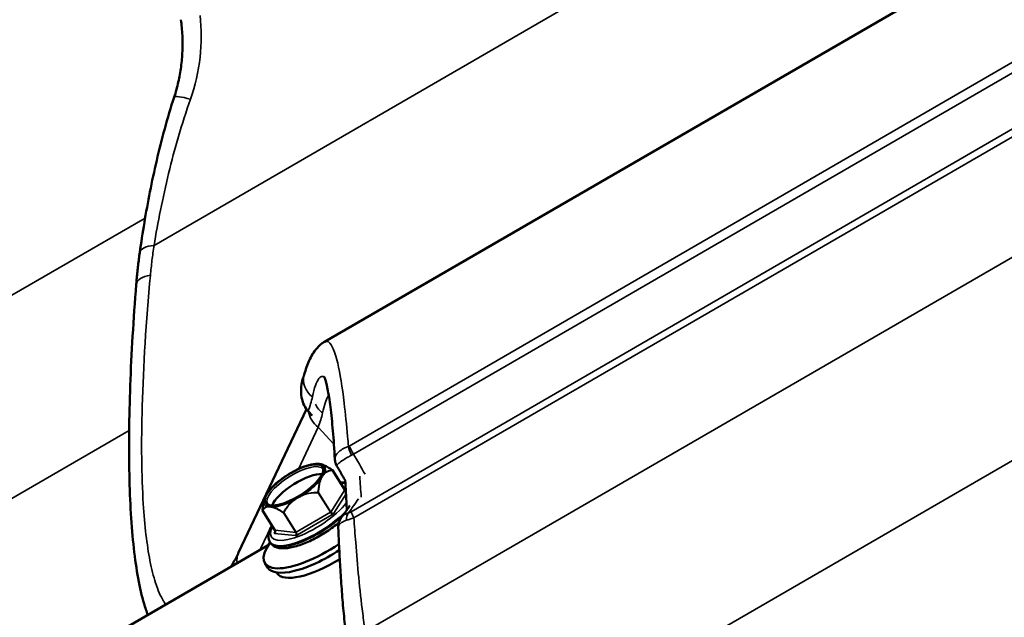
# Model space of a CAD drawing. Units: inches. Extents: x 0.9 to 50.1, y 0.6 to 32.1.
# Drawn here: x 41.4 to 42.1, y 24.5 to 24.9 of the extents above; entities that cross this region are included whole.
import ezdxf

# ---------------------------------------------------------------- set-up
doc = ezdxf.new("R2010")
doc.units = ezdxf.units.IN
doc.header["$LTSCALE"] = 3
doc.header["$MEASUREMENT"] = 0
doc.layers.add('Visible (ANSI)', color=7, linetype='Continuous', lineweight=50)
doc.layers.add('Visible Narrow (ANSI)', color=7, linetype='Continuous', lineweight=35)

msp = doc.modelspace()

# ---------------------------------------------------------------- linework, layer by layer
at = {"layer": 'Visible (ANSI)'}
for p, q in [((41.65232, 24.67376), (43.42335, 25.69857)), ((41.64025, 24.62896), (41.59512, 24.53367)), ((41.64127, 24.62772), (41.64404, 24.62471)), ((41.65752, 24.58846), (41.66574, 24.57539)), ((41.61188, 24.5684), (41.61168, 24.56737)), ((41.6111, 24.56157), (41.61931, 24.5485)), ((41.61597, 24.54077), (41.61642, 24.54006)), ((40.13383, 23.68153), (41.61474, 24.53846)), ((41.6126, 24.52654), (41.61447, 24.52356)), ((41.62039, 24.52035), (41.62063, 24.51997))]:
    msp.add_line(p, q, dxfattribs=at)
for centre, start, end in [((41.65727, 24.5883), 32.15584, 57.031), ((41.61135, 24.56173), 177.23656, 212.15584)]:
    msp.add_arc(centre, 0.0003, start, end, dxfattribs=at)
for centre, major_axis, ratio, start_param, end_param in [((41.65192, 24.64348), (0.00491, 0.01927), 0.743431, 2.664428, 2.691595), ((41.63579, 24.57265), (-0.01841, -0.01158), 0.35017, 3.577907, 5.846871), ((41.65, 24.55005), (-0.0374, -0.02351), 0.35017, 5.58189, 7.952402), ((41.65187, 24.54708), (-0.0374, -0.02351), 0.35017, 0, 1.623895), ((41.65524, 24.54172), (-0.0346, -0.02175), 0.35017, 0, 1.557551)]:
    msp.add_ellipse(centre, major_axis=major_axis, ratio=ratio, start_param=start_param, end_param=end_param, dxfattribs=at)
msp.add_ellipse((41.63205, 24.5786), major_axis=(-0.01909, -0.012), ratio=0.35017, dxfattribs=at)
for points, knots in [([(41.55227, 24.83649), (41.55334, 24.83976), (41.55425, 24.84308), (41.55578, 24.8498), (41.55638, 24.8532), (41.55728, 24.86005), (41.55758, 24.86349), (41.55786, 24.87043), (41.55785, 24.87392), (41.55754, 24.88092), (41.55723, 24.88443), (41.55679, 24.88794)], [0, 0, 0, 0, 0.1998854, 0.1998854, 0.3997709, 0.3997709, 0.5996563, 0.5996563, 0.7995417, 0.7995417, 0.9994271, 0.9994271, 0.9994271, 0.9994271]), ([(41.52937, 24.7331), (41.53028, 24.73961), (41.53129, 24.74625), (41.53355, 24.75972), (41.53479, 24.76655), (41.53751, 24.78034), (41.539, 24.78731), (41.54226, 24.80131), (41.54402, 24.80834), (41.54788, 24.82243), (41.54998, 24.82947), (41.55227, 24.83649)], [0, 0, 0, 0, 0.364817, 0.364817, 0.729633, 0.729633, 1.09445, 1.09445, 1.459266, 1.459266, 1.824083, 1.824083, 1.824083, 1.824083]), ([(41.52705, 24.71196), (41.52716, 24.71336), (41.52728, 24.71475), (41.52754, 24.71755), (41.52768, 24.71895), (41.52797, 24.72176), (41.52813, 24.72317), (41.52845, 24.726), (41.52862, 24.72742), (41.52899, 24.73025), (41.52918, 24.73168), (41.52937, 24.7331)], [0, 0, 0, 0, 0.0781744, 0.0781744, 0.1563488, 0.1563488, 0.2345232, 0.2345232, 0.3126976, 0.3126976, 0.3908721, 0.3908721, 0.3908721, 0.3908721]), ([(41.53474, 24.49217), (41.53385, 24.49453), (41.53303, 24.49701), (41.53074, 24.50477), (41.52944, 24.51039), (41.52718, 24.52267), (41.52622, 24.52934), (41.52461, 24.54371), (41.52397, 24.5514), (41.52298, 24.5677), (41.52264, 24.57629), (41.52226, 24.59442), (41.52221, 24.60394), (41.52242, 24.62378), (41.52266, 24.6341), (41.52344, 24.6554), (41.52398, 24.66638), (41.52531, 24.68884), (41.52612, 24.70032), (41.52705, 24.71196)], [5.326059, 5.326059, 5.326059, 5.326059, 5.668819, 5.668819, 6.346307, 6.346307, 7.023794, 7.023794, 7.701281, 7.701281, 8.378768, 8.378768, 9.056256, 9.056256, 9.733743, 9.733743, 10.41123, 10.41123, 11.088717, 11.088717, 11.088717, 11.088717]), ([(41.65232, 24.67376), (41.65009, 24.67247), (41.64852, 24.67101), (41.64601, 24.6682), (41.64506, 24.66682), (41.6434, 24.66407), (41.6427, 24.66269), (41.64141, 24.65984), (41.64083, 24.65837), (41.63975, 24.65532), (41.63924, 24.65374), (41.63877, 24.65208)], [7.1690348, 7.1690348, 7.1690348, 7.1690348, 7.3624915, 7.3624915, 7.5559482, 7.5559482, 7.7494049, 7.7494049, 7.9428616, 7.9428616, 8.1363183, 8.1363183, 8.1363183, 8.1363183]), ([(41.63877, 24.65208), (41.63873, 24.65194), (41.63869, 24.6518), (41.6386, 24.65152), (41.63856, 24.65137), (41.63847, 24.65108), (41.63842, 24.65093), (41.63832, 24.65064), (41.63828, 24.65049), (41.63817, 24.65019), (41.63812, 24.65004), (41.63807, 24.64989)], [-0.79720468, -0.79720468, -0.79720468, -0.79720468, -0.79073735, -0.79073735, -0.78427003, -0.78427003, -0.77780271, -0.77780271, -0.77133538, -0.77133538, -0.76486806, -0.76486806, -0.76486806, -0.76486806]), ([(41.63807, 24.64989), (41.63702, 24.64691), (41.63654, 24.64372), (41.63669, 24.63796), (41.63717, 24.63527), (41.63883, 24.6311), (41.63976, 24.62945), (41.64098, 24.62804)], [-0.4116469, -0.4116469, -0.4116469, -0.4116469, -0.2442489, -0.2442489, -0.1006217, -0.1006217, 0, 0, 0, 0]), ([(41.65912, 24.59566), (41.65873, 24.60239), (41.65829, 24.60869), (41.65732, 24.62029), (41.65677, 24.62563), (41.65558, 24.63504), (41.65492, 24.6391), (41.6536, 24.64562), (41.6529, 24.64811), (41.6521, 24.65029), (41.65181, 24.65072), (41.65182, 24.65071)], [4.444209, 4.444209, 4.444209, 4.444209, 4.87977, 4.87977, 5.315332, 5.315332, 5.750893, 5.750893, 6.186455, 6.186455, 6.424006, 6.424006, 6.424006, 6.424006]), ([(41.65912, 24.59566), (41.65914, 24.59535), (41.65918, 24.59504), (41.65927, 24.59441), (41.65933, 24.5941), (41.65949, 24.59348), (41.65958, 24.59318), (41.6598, 24.59258), (41.65992, 24.59228), (41.66018, 24.59171), (41.66032, 24.59144), (41.66048, 24.59118)], [-0.0702135, -0.0702135, -0.0702135, -0.0702135, -0.06687375, -0.06687375, -0.063534, -0.063534, -0.06019424, -0.06019424, -0.05685449, -0.05685449, -0.05351474, -0.05351474, -0.05351474, -0.05351474]), ([(41.64745, 24.59265), (41.64576, 24.59265), (41.64384, 24.59234), (41.63973, 24.59122), (41.63757, 24.59043), (41.63318, 24.58845), (41.63096, 24.58728), (41.62665, 24.58468), (41.62456, 24.58325), (41.62071, 24.58026), (41.61895, 24.5787), (41.6159, 24.57558), (41.61462, 24.57401), (41.61277, 24.57109), (41.61215, 24.56972), (41.61188, 24.5684)], [2.705593, 2.705593, 2.705593, 2.705593, 3.054726, 3.054726, 3.390354, 3.390354, 3.718881, 3.718881, 4.045425, 4.045425, 4.372955, 4.372955, 4.705386, 4.705386, 5.021249, 5.021249, 5.021249, 5.021249]), ([(41.65078, 24.59208), (41.65078, 24.59209), (41.65078, 24.59209), (41.65031, 24.59226), (41.64983, 24.59238), (41.64923, 24.59249), (41.64909, 24.59251), (41.64886, 24.59254), (41.64878, 24.59255), (41.64866, 24.59257), (41.64862, 24.59257), (41.64855, 24.59258), (41.64853, 24.59258), (41.64848, 24.59259), (41.64846, 24.59259), (41.64841, 24.59259), (41.64839, 24.5926), (41.6483, 24.5926), (41.64825, 24.59261), (41.64794, 24.59263), (41.6477, 24.59265), (41.64745, 24.59265)], [-0.1444687, -0.1444687, -0.1444687, -0.1444687, -0.144271, -0.144271, -0.1007576, -0.1007576, -0.0871492, -0.0871492, -0.0791952, -0.0791952, -0.0752687, -0.0752687, -0.0728944, -0.0728944, -0.0707592, -0.0707592, -0.0680404, -0.0680404, -0.0624892, -0.0624892, -0.0376937, -0.0376937, -0.0376937, -0.0376937]), ([(41.64849, 24.58232), (41.64904, 24.583), (41.64951, 24.58365), (41.65029, 24.5849), (41.6506, 24.58548), (41.65107, 24.58655), (41.65122, 24.58704), (41.65138, 24.58787), (41.65139, 24.58821), (41.65131, 24.58875), (41.65124, 24.58895), (41.65113, 24.58912)], [1.4103663, 1.4103663, 1.4103663, 1.4103663, 1.5680393, 1.5680393, 1.7257122, 1.7257122, 1.8833852, 1.8833852, 2.0410582, 2.0410582, 2.1987312, 2.1987312, 2.1987312, 2.1987312]), ([(41.64936, 24.58178), (41.64936, 24.58179), (41.64936, 24.58179), (41.64963, 24.58237), (41.64991, 24.58293), (41.65028, 24.58359), (41.65037, 24.58375), (41.65051, 24.58399), (41.65056, 24.58408), (41.65064, 24.58421), (41.65067, 24.58425), (41.65071, 24.58432), (41.65073, 24.58435), (41.65076, 24.5844), (41.65077, 24.58442), (41.65081, 24.58447), (41.65083, 24.5845), (41.65088, 24.58459), (41.65092, 24.58465), (41.65122, 24.58511), (41.6515, 24.58551), (41.65196, 24.58609), (41.65214, 24.58631), (41.65232, 24.58652), (41.65233, 24.58652), (41.65233, 24.58652)], [-0.1444689, -0.1444689, -0.1444689, -0.1444689, -0.1442712, -0.1442712, -0.1007517, -0.1007517, -0.0871495, -0.0871495, -0.0791964, -0.0791964, -0.0752695, -0.0752695, -0.0728942, -0.0728942, -0.0707578, -0.0707578, -0.0680372, -0.0680372, -0.0624823, -0.0624823, -0.0246653, -0.0246653, 0, 0, 0.0001986, 0.0001986, 0.0001986, 0.0001986]), ([(41.65063, 24.59214), (41.65105, 24.59199), (41.65148, 24.59182), (41.65235, 24.59144), (41.6528, 24.59123), (41.6537, 24.59077), (41.65416, 24.59052), (41.65508, 24.59), (41.65555, 24.58973), (41.65648, 24.58915), (41.65696, 24.58886), (41.65743, 24.58855)], [0.452074, 0.452074, 0.452074, 0.452074, 0.4864239, 0.4864239, 0.5207738, 0.5207738, 0.5551237, 0.5551237, 0.5894736, 0.5894736, 0.6238236, 0.6238236, 0.6238236, 0.6238236]), ([(41.6661, 24.58138), (41.66589, 24.58175), (41.66569, 24.58211), (41.66493, 24.58344), (41.66438, 24.58441), (41.66327, 24.58634), (41.66271, 24.58731), (41.6616, 24.58924), (41.66104, 24.59021), (41.66048, 24.59118)], [1.08252256, 1.08252256, 1.08252256, 1.08252256, 1.08488464, 1.08488464, 1.09112088, 1.09112088, 1.09735713, 1.09735713, 1.10359337, 1.10359337, 1.10359337, 1.10359337]), ([(41.66705, 24.56188), (41.667, 24.56306), (41.66694, 24.56423), (41.66662, 24.57095), (41.66635, 24.57632), (41.66606, 24.58146)], [1.6548131, 1.6548131, 1.6548131, 1.6548131, 1.723305, 1.723305, 2.0500831, 2.0500831, 2.0500831, 2.0500831]), ([(41.66641, 24.57486), (41.66639, 24.57487), (41.66636, 24.57488), (41.66627, 24.57492), (41.6662, 24.57495), (41.66607, 24.57503), (41.66599, 24.57509), (41.66586, 24.57522), (41.66579, 24.5753), (41.66574, 24.57539)], [3.7852824, 3.7852824, 3.7852824, 3.7852824, 3.8328965, 3.8328965, 3.916749, 3.916749, 4.0006016, 4.0006016, 4.0844541, 4.0844541, 4.0844541, 4.0844541]), ([(41.61105, 24.56174), (41.61107, 24.56213), (41.61109, 24.56252), (41.61114, 24.56329), (41.61118, 24.56367), (41.61125, 24.56443), (41.61129, 24.56481), (41.61138, 24.56556), (41.61143, 24.56592), (41.61155, 24.56665), (41.61161, 24.56701), (41.61168, 24.56737)], [0.2996694, 0.2996694, 0.2996694, 0.2996694, 0.3220922, 0.3220922, 0.3445151, 0.3445151, 0.3669379, 0.3669379, 0.3893607, 0.3893607, 0.4117836, 0.4117836, 0.4117836, 0.4117836]), ([(41.63089, 24.56787), (41.6309, 24.56787), (41.6309, 24.56788), (41.63158, 24.56838), (41.6323, 24.56888), (41.63324, 24.56948), (41.63347, 24.56962), (41.63383, 24.56984), (41.63396, 24.56992), (41.63416, 24.57004), (41.63423, 24.57008), (41.63434, 24.57014), (41.63438, 24.57017), (41.63445, 24.57021), (41.63449, 24.57023), (41.63457, 24.57028), (41.63462, 24.5703), (41.63476, 24.57038), (41.63486, 24.57044), (41.6356, 24.57085), (41.63627, 24.57121), (41.63738, 24.57174), (41.63782, 24.57195), (41.63827, 24.57214), (41.63828, 24.57214), (41.63828, 24.57214)], [-0.1444688, -0.1444688, -0.1444688, -0.1444688, -0.1442711, -0.1442711, -0.1007593, -0.1007593, -0.08715, -0.08715, -0.0791956, -0.0791956, -0.0752689, -0.0752689, -0.0728945, -0.0728945, -0.0707592, -0.0707592, -0.0680403, -0.0680403, -0.0624889, -0.0624889, -0.0246655, -0.0246655, 0, 0, 0.0001986, 0.0001986, 0.0001986, 0.0001986]), ([(41.61386, 24.56426), (41.61386, 24.56426), (41.61386, 24.56426), (41.6142, 24.56428), (41.61461, 24.56429), (41.61516, 24.56427), (41.61529, 24.56426), (41.6155, 24.56424), (41.61558, 24.56424), (41.6157, 24.56423), (41.61574, 24.56422), (41.6158, 24.56422), (41.61583, 24.56421), (41.61587, 24.56421), (41.6159, 24.56421), (41.61595, 24.5642), (41.61597, 24.5642), (41.61606, 24.56419), (41.61611, 24.56418), (41.61656, 24.56413), (41.61697, 24.56406), (41.61767, 24.56392), (41.61796, 24.56386), (41.61827, 24.5638), (41.61827, 24.5638), (41.61827, 24.5638)], [-0.1444688, -0.1444688, -0.1444688, -0.1444688, -0.1442711, -0.1442711, -0.1007593, -0.1007593, -0.08715, -0.08715, -0.0791956, -0.0791956, -0.0752689, -0.0752689, -0.0728945, -0.0728945, -0.0707592, -0.0707592, -0.0680403, -0.0680403, -0.0624889, -0.0624889, -0.0246655, -0.0246655, 0, 0, 0.0001986, 0.0001986, 0.0001986, 0.0001986]), ([(41.6143, 24.56597), (41.61441, 24.5658), (41.61456, 24.56564), (41.61501, 24.56534), (41.61532, 24.5652), (41.61614, 24.56498), (41.61664, 24.56491), (41.61781, 24.56487), (41.61847, 24.56489), (41.61993, 24.56506), (41.62073, 24.5652), (41.62157, 24.56539)], [5.3403238, 5.3403238, 5.3403238, 5.3403238, 5.4979968, 5.4979968, 5.6556698, 5.6556698, 5.8133428, 5.8133428, 5.9710158, 5.9710158, 6.1286887, 6.1286887, 6.1286887, 6.1286887]), ([(41.66362, 24.55719), (41.66415, 24.5579), (41.66468, 24.55861), (41.66571, 24.56002), (41.66622, 24.56072), (41.66722, 24.56211), (41.66771, 24.5628), (41.66851, 24.56396), (41.66883, 24.56442), (41.66915, 24.56488)], [-0.63195332, -0.63195332, -0.63195332, -0.63195332, -0.61431782, -0.61431782, -0.59668232, -0.59668232, -0.57904682, -0.57904682, -0.56713657, -0.56713657, -0.56713657, -0.56713657]), ([(41.66181, 24.55362), (41.65935, 24.55155), (41.65662, 24.54952), (41.65085, 24.54572), (41.64778, 24.54395), (41.64168, 24.54088), (41.63864, 24.53959), (41.63282, 24.53762), (41.63005, 24.53694), (41.62492, 24.53632), (41.62258, 24.53639), (41.61887, 24.53757), (41.61735, 24.53858), (41.61642, 24.54006)], [5.275981, 5.275981, 5.275981, 5.275981, 5.59555, 5.59555, 5.923599, 5.923599, 6.252772, 6.252772, 6.587864, 6.587864, 6.938141, 6.938141, 7.226047, 7.226047, 7.226047, 7.226047]), ([(41.66362, 24.55719), (41.66331, 24.55679), (41.66303, 24.55636), (41.66252, 24.55544), (41.66229, 24.55496), (41.66191, 24.55397), (41.66175, 24.55346), (41.66152, 24.55244), (41.66144, 24.55192), (41.66135, 24.55089), (41.66134, 24.55038), (41.66136, 24.54989)], [0.04785673, 0.04785673, 0.04785673, 0.04785673, 0.05548073, 0.05548073, 0.06310472, 0.06310472, 0.07072871, 0.07072871, 0.0783527, 0.0783527, 0.0859767, 0.0859767, 0.0859767, 0.0859767]), ([(41.61597, 24.54077), (41.61528, 24.54186), (41.61496, 24.54314), (41.61493, 24.54607), (41.61538, 24.54773), (41.61648, 24.55016), (41.61687, 24.5509), (41.61733, 24.55165)], [0.9428615, 0.9428615, 0.9428615, 0.9428615, 1.1547687, 1.1547687, 1.4288443, 1.4288443, 1.5481369, 1.5481369, 1.5481369, 1.5481369]), ([(41.6194, 24.5474), (41.61941, 24.5474), (41.61941, 24.54741), (41.61943, 24.54745), (41.61945, 24.54749), (41.61947, 24.54758), (41.61949, 24.54765), (41.61951, 24.54783), (41.61951, 24.54794), (41.61945, 24.5482), (41.6194, 24.54835), (41.61932, 24.54848), (41.61931, 24.54849), (41.61931, 24.5485)], [4.712389, 4.712389, 4.712389, 4.712389, 4.8363706, 4.8363706, 4.9562881, 4.9562881, 5.081875, 5.081875, 5.207462, 5.207462, 5.333049, 5.333049, 5.3403238, 5.3403238, 5.3403238, 5.3403238]), ([(41.66668, 24.47832), (41.66605, 24.48326), (41.66551, 24.48819), (41.66456, 24.498), (41.66415, 24.50288), (41.66342, 24.51257), (41.6631, 24.51737), (41.66252, 24.52687), (41.66227, 24.53157), (41.66179, 24.54084), (41.66157, 24.5454), (41.66136, 24.54989)], [0, 0, 0, 0, 0.245242, 0.245242, 0.490484, 0.490484, 0.735726, 0.735726, 0.980968, 0.980968, 1.22621, 1.22621, 1.22621, 1.22621]), ([(41.59512, 24.53367), (41.59485, 24.53309), (41.59457, 24.53251), (41.59399, 24.53135), (41.5937, 24.53078), (41.59311, 24.52964), (41.59281, 24.52907), (41.59219, 24.52795), (41.59188, 24.52739), (41.59125, 24.52627), (41.59093, 24.52572), (41.5906, 24.52516)], [0.69872937, 0.69872937, 0.69872937, 0.69872937, 0.70697061, 0.70697061, 0.71521184, 0.71521184, 0.72345308, 0.72345308, 0.73169432, 0.73169432, 0.73993555, 0.73993555, 0.73993555, 0.73993555])]:
    msp.add_open_spline(points, degree=3, knots=knots, dxfattribs=at)
for points in [[(41.66272, 24.58019), (41.66392, 24.5803), (41.66505, 24.58032), (41.66613, 24.58024)], [(41.5906, 24.52516), (41.5904, 24.52482), (41.59019, 24.52448), (41.58999, 24.52414)]]:
    msp.add_open_spline(points, degree=3, dxfattribs=at)
at = {"layer": 'Visible Narrow (ANSI)'}
for p, q in [((41.53889, 24.73787), (43.27894, 25.74475)), ((41.6687, 24.60446), (43.42206, 25.61905)), ((41.67152, 24.59911), (43.42279, 25.61248)), ((41.66991, 24.56083), (43.4231, 25.57531)), ((41.67171, 24.55674), (43.42211, 25.56961)), ((41.67935, 24.48113), (43.39945, 25.47647)), ((41.64878, 24.32825), (43.38883, 25.33513)), ((40.56596, 24.19652), (41.53294, 24.75607)), ((41.64127, 24.62772), (41.64131, 24.6278)), ((41.64408, 24.62481), (41.64131, 24.6278)), ((40.34545, 23.93373), (41.52232, 24.61473)), ((41.63483, 24.58919), (41.64804, 24.6171)), ((41.65847, 24.60579), (41.64804, 24.6171)), ((41.65751, 24.58837), (41.66572, 24.57531)), ((41.64806, 24.57346), (41.65628, 24.5604)), ((41.65648, 24.56058), (41.64827, 24.57365)), ((41.66572, 24.57531), (41.65648, 24.56058)), ((41.66639, 24.57525), (41.66579, 24.57531)), ((41.65842, 24.55977), (41.66653, 24.57269)), ((41.61935, 24.54848), (41.61114, 24.56154)), ((41.62486, 24.5601), (41.63308, 24.54703)), ((41.63332, 24.54711), (41.6251, 24.56018)), ((41.65628, 24.5604), (41.63332, 24.54711)), ((41.63421, 24.5454), (41.65717, 24.55868)), ((41.60932, 24.53532), (41.61717, 24.5519)), ((41.61949, 24.54798), (41.61888, 24.54701)), ((41.63308, 24.54703), (41.61935, 24.54848)), ((41.61906, 24.54638), (41.63278, 24.54493))]:
    msp.add_line(p, q, dxfattribs=at)
for centre, major_axis, ratio, start_param, end_param in [((41.56653, 24.83184), (-0.01426, 0.00466), 0.135691, 5.001063, 6.283185), ((41.54423, 24.73103), (-0.01486, 0.00207), 0.442422, 5.141119, 6.283185), ((41.542, 24.71076), (-0.01495, 0.0012), 0.495088, 5.131584, 6.283185), ((41.65319, 24.64795), (-0.01442, 0.00413), 0.925498, 0, 1.182204), ((41.44244, 24.57299), (0.20027, 0.08493), 0.366449, 5.935115, 6.03359), ((41.65992, 24.63725), (0.01442, -0.00413), 0.925498, 3.808792, 4.323797), ((41.64956, 24.63849), (-0.01356, 0.00642), 0.896365, 1.350407, 1.377575), ((41.65629, 24.62779), (-0.01356, 0.00642), 0.896365, 0.522991, 1.377575), ((41.44917, 24.56229), (0.20027, 0.08493), 0.366449, 5.935115, 6.03359), ((41.67189, 24.5991), (-0.00364, 0.00864), 0.206392, 0.855652, 1.572914), ((41.67243, 24.59937), (-0.0047, 0.00811), 0.097553, 0.83673, 1.546368), ((41.34701, 24.67446), (0.39055, -0.4555), 0.367697, 1.078509, 1.106959), ((41.63272, 24.57755), (-0.01841, -0.01158), 0.35017, 3.141593, 6.283185), ((41.63232, 24.57817), (0.02006, 0.01261), 0.35017, 5.837126, 6.520573), ((41.65727, 24.5883), (0.000163, 0.000252), 0.555722, 0, 0.368941), ((41.65727, 24.5883), (0.000102, 0.000267), 0.925453, 5.437761, 6.283185), ((41.65727, 24.5883), (0.000254, 0.00016), 0.35017, 5.65525, 6.283185), ((41.63232, 24.57817), (0.02006, 0.01261), 0.35017, 4.789928, 5.473375), ((41.64327, 24.56075), (0.02641, 0.01661), 0.35017, 0.34471, 0.536992), ((41.64803, 24.57357), (0.000007, -0.0003), 0.095445, 1.210706, 2.05613), ((41.64803, 24.57357), (-0.0003, 0.000014), 0.471919, 3.81564, 4.661064), ((41.64803, 24.57357), (0.000254, 0.00016), 0.35017, 4.608053, 5.65525), ((41.66548, 24.57523), (0.000254, 0.00016), 0.35017, 5.65525, 6.283185), ((41.66691, 24.57569), (-0.00127, 0.0008), 0.758006, 1.004078, 1.660642), ((41.63232, 24.57817), (-0.02006, -0.01261), 0.35017, 5.964111, 6.520573), ((41.64327, 24.56075), (-0.02641, -0.01661), 0.35017, 5.746194, 8.693331), ((41.63232, 24.57817), (0.02006, 0.01261), 0.35017, 3.742731, 4.426177), ((41.49904, 24.51542), (0.19058, 0.11948), 0.344962, 5.548504, 5.622377), ((41.61135, 24.56173), (-0.0003, 0.000014), 0.471919, 6.111808, 6.283185), ((41.61135, 24.56173), (-0.000195, 0.000224), 0.933263, 0.725372, 1.570796), ((41.61135, 24.56173), (-0.000254, -0.00016), 0.35017, 0, 0.419263), ((41.64454, 24.55873), (-0.02857, -0.01796), 0.35017, 0, 2.229872), ((41.62507, 24.56028), (-0.000163, -0.000252), 0.555722, 4.961278, 5.806702), ((41.62507, 24.56028), (0.000254, 0.00016), 0.35017, 3.560855, 4.608053), ((41.62507, 24.56028), (-0.000259, 0.000151), 0.263051, 0.988431, 1.833855), ((41.65625, 24.5605), (-0.000254, -0.00016), 0.35017, 1.46646, 2.513658), ((41.65642, 24.55987), (0.00075, -0.0013), 0.097553, 0.359544, 1.930341), ((41.65768, 24.56096), (0.00127, -0.0008), 0.758006, 4.145671, 5.716467), ((41.67275, 24.55258), (-0.00261, 0.00901), 0.5938, 0.450263, 1.116379), ((41.67458, 24.55339), (-0.0047, 0.00811), 0.097553, 0.359544, 1.089854), ((41.64499, 24.55802), (-0.02857, -0.01796), 0.35017, 0, 2.056403), ((41.65699, 24.55931), (0.00152, 0.00096), 0.35017, 4.608053, 5.65525), ((41.62031, 24.54747), (-0.00152, -0.00096), 0.35017, 5.65525, 6.702448), ((41.61813, 24.5482), (0.00127, -0.0008), 0.758006, 5.716467, 6.283185), ((41.61831, 24.54757), (-0.00016, -0.00149), 0.855559, 0.742848, 2.313644), ((41.61956, 24.54866), (-0.000254, -0.00016), 0.35017, 0, 0.419263), ((41.63203, 24.54612), (0.00016, 0.00149), 0.855559, 3.884441, 5.455237), ((41.63329, 24.54722), (-0.000254, -0.00016), 0.35017, 0.419263, 1.46646), ((41.63346, 24.54659), (0.00075, -0.0013), 0.097553, 0.359544, 1.930341), ((41.63403, 24.54603), (0.00152, 0.00096), 0.35017, 3.560855, 4.608053), ((41.60868, 24.52725), (-0.01356, 0.00642), 0.896365, 0, 0.539605), ((41.6035, 24.51751), (-0.0129, 0.00765), 0.899117, 0, 0.081441)]:
    msp.add_ellipse(centre, major_axis=major_axis, ratio=ratio, start_param=start_param, end_param=end_param, dxfattribs=at)
for points, knots in [([(41.56307, 24.83502), (41.56631, 24.84408), (41.56846, 24.85352), (41.57049, 24.87221), (41.57044, 24.88156), (41.56946, 24.89075)], [0, 0, 0, 0, 0.5059082, 0.5059082, 0.9994271, 0.9994271, 0.9994271, 0.9994271]), ([(41.53889, 24.73787), (41.54015, 24.74553), (41.54158, 24.75339), (41.54479, 24.76936), (41.54658, 24.77748), (41.54856, 24.78567), (41.55054, 24.79385), (41.55272, 24.8021), (41.55753, 24.8186), (41.56016, 24.82685), (41.56307, 24.83502)], [0, 0, 0, 0, 0.456021, 0.456021, 0.912041, 0.912041, 0.912041, 1.368062, 1.368062, 1.824083, 1.824083, 1.824083, 1.824083]), ([(41.53646, 24.71801), (41.53676, 24.72128), (41.53711, 24.72457), (41.53792, 24.73119), (41.53838, 24.73452), (41.53889, 24.73787)], [0, 0, 0, 0, 0.195436, 0.195436, 0.3908721, 0.3908721, 0.3908721, 0.3908721]), ([(41.54671, 24.4991), (41.54617, 24.49982), (41.54565, 24.50059), (41.54321, 24.5046), (41.54145, 24.50861), (41.53989, 24.51344), (41.53849, 24.51775), (41.53725, 24.52271), (41.53413, 24.53872), (41.53264, 24.55142), (41.53114, 24.57537), (41.53079, 24.58549), (41.53055, 24.6072), (41.53066, 24.61878), (41.53176, 24.65762), (41.53362, 24.68717), (41.53646, 24.71801)], [4.552351, 4.552351, 4.552351, 4.552351, 4.759626, 4.759626, 5.544359, 5.544359, 5.544359, 6.243255, 6.243255, 7.553902, 7.553902, 8.397722, 8.397722, 9.241541, 9.241541, 11.088717, 11.088717, 11.088717, 11.088717]), ([(41.66815, 24.60419), (41.66797, 24.6064), (41.66778, 24.60857), (41.66688, 24.61872), (41.66614, 24.62615), (41.66404, 24.64377), (41.66258, 24.65286), (41.65993, 24.66409), (41.65879, 24.66762), (41.65643, 24.67248), (41.65521, 24.6738), (41.65344, 24.67419), (41.65288, 24.67408), (41.65232, 24.67376)], [4.433397, 4.433397, 4.433397, 4.433397, 4.565659, 4.565659, 5.063158, 5.063158, 5.854725, 5.854725, 6.387656, 6.387656, 6.920581, 6.920581, 7.169035, 7.169035, 7.169035, 7.169035]), ([(41.64419, 24.63717), (41.64542, 24.64305), (41.64695, 24.64729), (41.64931, 24.6503), (41.65008, 24.65078), (41.65126, 24.65073), (41.65166, 24.65058), (41.65206, 24.65028)], [-8.136318, -8.136318, -8.136318, -8.136318, -7.312213, -7.312213, -6.920581, -6.920581, -6.717795, -6.717795, -6.717795, -6.717795]), ([(41.65092, 24.62646), (41.65194, 24.63136), (41.65318, 24.63512), (41.65466, 24.63773), (41.65484, 24.63801), (41.65502, 24.63827)], [-5.823379, -5.823379, -5.823379, -5.823379, -5.1374022, -5.1374022, -5.0442897, -5.0442897, -5.0442897, -5.0442897]), ([(41.66815, 24.60419), (41.66732, 24.60391), (41.66652, 24.60358), (41.66453, 24.60264), (41.66344, 24.60199), (41.66137, 24.60042), (41.6605, 24.59949), (41.65934, 24.59757), (41.65907, 24.59659), (41.65912, 24.59566)], [-0.1849753, -0.1849753, -0.1849753, -0.1849753, -0.1675138, -0.1675138, -0.1395755, -0.1395755, -0.105644, -0.105644, -0.0702135, -0.0702135, -0.0702135, -0.0702135]), ([(41.6687, 24.60446), (41.66861, 24.60441), (41.66852, 24.60436), (41.66834, 24.60427), (41.66825, 24.60423), (41.66815, 24.60419)], [0, 0, 0, 0, 0.00519174, 0.00519174, 0.01038348, 0.01038348, 0.01038348, 0.01038348]), ([(41.66048, 24.59118), (41.66042, 24.59128), (41.66041, 24.59141), (41.66057, 24.59193), (41.66101, 24.59245), (41.66244, 24.59368), (41.66339, 24.59437), (41.66552, 24.59575), (41.66661, 24.5964), (41.66855, 24.59749), (41.66932, 24.59791), (41.67011, 24.59833)], [0.0535147, 0.0535147, 0.0535147, 0.0535147, 0.0688503, 0.0688503, 0.105644, 0.105644, 0.1395755, 0.1395755, 0.1675138, 0.1675138, 0.1849753, 0.1849753, 0.1849753, 0.1849753]), ([(41.67011, 24.59833), (41.67035, 24.59845), (41.67058, 24.59858), (41.67105, 24.59884), (41.67129, 24.59897), (41.67152, 24.59911)], [-0.01038348, -0.01038348, -0.01038348, -0.01038348, -0.00519174, -0.00519174, 0, 0, 0, 0]), ([(41.64827, 24.57365), (41.64828, 24.57395), (41.6483, 24.57425), (41.64846, 24.57667), (41.64872, 24.57872), (41.64957, 24.582), (41.6501, 24.58331), (41.65077, 24.58438), (41.65144, 24.58545), (41.65226, 24.58629), (41.65432, 24.58765), (41.65561, 24.58807), (41.65713, 24.58832), (41.65732, 24.58835), (41.65751, 24.58837)], [-0.7783841, -0.7783841, -0.7783841, -0.7783841, -0.7608906, -0.7608906, -0.6374196, -0.6374196, -0.5390267, -0.5390267, -0.5390267, -0.4406339, -0.4406339, -0.3171629, -0.3171629, -0.2996694, -0.2996694, -0.2996694, -0.2996694]), ([(41.65078, 24.59208), (41.6511, 24.59197), (41.65142, 24.59184), (41.6533, 24.59104), (41.65495, 24.5901), (41.65689, 24.58888), (41.65713, 24.58872), (41.65737, 24.58856)], [0.4566935, 0.4566935, 0.4566935, 0.4566935, 0.4827176, 0.4827176, 0.6062977, 0.6062977, 0.6238236, 0.6238236, 0.6238236, 0.6238236]), ([(41.65737, 24.58856), (41.65718, 24.58854), (41.65699, 24.58851), (41.65547, 24.58825), (41.65419, 24.58783), (41.65279, 24.58689), (41.65256, 24.58672), (41.65233, 24.58652)], [0.2996694, 0.2996694, 0.2996694, 0.2996694, 0.3171629, 0.3171629, 0.4406339, 0.4406339, 0.4667039, 0.4667039, 0.4667039, 0.4667039]), ([(41.64936, 24.58178), (41.64923, 24.58142), (41.64912, 24.58104), (41.64853, 24.57881), (41.64826, 24.57675), (41.64809, 24.57432), (41.64807, 24.57401), (41.64805, 24.57371)], [0.6113495, 0.6113495, 0.6113495, 0.6113495, 0.6374196, 0.6374196, 0.7608906, 0.7608906, 0.7783841, 0.7783841, 0.7783841, 0.7783841]), ([(41.6251, 24.56018), (41.62527, 24.56047), (41.62544, 24.56075), (41.62685, 24.56305), (41.62825, 24.56497), (41.63127, 24.56803), (41.63279, 24.56923), (41.63446, 24.5702), (41.63613, 24.57116), (41.63794, 24.57189), (41.64218, 24.57303), (41.6446, 24.57332), (41.64737, 24.57344), (41.64772, 24.57346), (41.64806, 24.57346)], [-0.6157939, -0.6157939, -0.6157939, -0.6157939, -0.598278, -0.598278, -0.4746979, -0.4746979, -0.376305, -0.376305, -0.376305, -0.2779122, -0.2779122, -0.1543321, -0.1543321, -0.1368162, -0.1368162, -0.1368162, -0.1368162]), ([(41.64805, 24.57371), (41.64771, 24.5737), (41.64736, 24.57369), (41.64458, 24.57355), (41.64214, 24.57325), (41.63926, 24.57246), (41.63877, 24.57231), (41.63828, 24.57214)], [0.1368162, 0.1368162, 0.1368162, 0.1368162, 0.1543321, 0.1543321, 0.2779122, 0.2779122, 0.3039362, 0.3039362, 0.3039362, 0.3039362]), ([(41.61105, 24.56176), (41.61107, 24.56207), (41.61109, 24.56237), (41.61121, 24.5643), (41.61139, 24.56589), (41.61168, 24.56737)], [0.2996694, 0.2996694, 0.2996694, 0.2996694, 0.3171629, 0.3171629, 0.4117836, 0.4117836, 0.4117836, 0.4117836]), ([(41.63089, 24.56787), (41.63051, 24.56753), (41.63014, 24.56718), (41.62808, 24.56511), (41.62666, 24.56319), (41.62524, 24.56089), (41.62507, 24.5606), (41.6249, 24.56031)], [0.4486738, 0.4486738, 0.4486738, 0.4486738, 0.4746979, 0.4746979, 0.598278, 0.598278, 0.6157939, 0.6157939, 0.6157939, 0.6157939]), ([(41.61386, 24.56426), (41.61365, 24.5642), (41.61346, 24.56413), (41.61239, 24.56364), (41.61176, 24.56296), (41.61119, 24.56201), (41.61112, 24.56189), (41.61105, 24.56176)], [0.4486738, 0.4486738, 0.4486738, 0.4486738, 0.4746979, 0.4746979, 0.598278, 0.598278, 0.6157939, 0.6157939, 0.6157939, 0.6157939]), ([(41.61114, 24.56154), (41.6112, 24.56167), (41.61127, 24.56179), (41.61184, 24.56274), (41.61247, 24.56344), (41.61404, 24.56417), (41.61488, 24.5643), (41.61588, 24.5642), (41.61688, 24.56409), (41.61802, 24.56375), (41.6208, 24.56256), (41.62245, 24.56163), (41.62438, 24.56041), (41.62462, 24.56026), (41.62486, 24.5601)], [-0.6157939, -0.6157939, -0.6157939, -0.6157939, -0.598278, -0.598278, -0.4746979, -0.4746979, -0.376305, -0.376305, -0.376305, -0.2779122, -0.2779122, -0.1543321, -0.1543321, -0.1368162, -0.1368162, -0.1368162, -0.1368162]), ([(41.6249, 24.56031), (41.62465, 24.56046), (41.62441, 24.56062), (41.62246, 24.56183), (41.6208, 24.56276), (41.61891, 24.56356), (41.61859, 24.56368), (41.61827, 24.5638)], [0.1368162, 0.1368162, 0.1368162, 0.1368162, 0.1543321, 0.1543321, 0.2779122, 0.2779122, 0.3039362, 0.3039362, 0.3039362, 0.3039362]), ([(41.66808, 24.56001), (41.66739, 24.55982), (41.66673, 24.55958), (41.66518, 24.55878), (41.66439, 24.55815), (41.66372, 24.55733), (41.66367, 24.55726), (41.66362, 24.55719)], [0, 0, 0, 0, 0.01745104, 0.01745104, 0.04537271, 0.04537271, 0.04785673, 0.04785673, 0.04785673, 0.04785673]), ([(41.66991, 24.56083), (41.66959, 24.56064), (41.66927, 24.56048), (41.66865, 24.5602), (41.66835, 24.56009), (41.66808, 24.56001)], [0, 0, 0, 0, 0.01866682, 0.01866682, 0.03662516, 0.03662516, 0.03662516, 0.03662516]), ([(41.66136, 24.54989), (41.66135, 24.55006), (41.66136, 24.55022), (41.66146, 24.55119), (41.66186, 24.55198), (41.66312, 24.5533), (41.66389, 24.55385), (41.66544, 24.55463), (41.6661, 24.5549), (41.66681, 24.55514)], [-0.0859767, -0.0859767, -0.0859767, -0.0859767, -0.07907118, -0.07907118, -0.04537271, -0.04537271, -0.01745104, -0.01745104, 0, 0, 0, 0]), ([(41.66681, 24.55514), (41.66753, 24.55538), (41.66833, 24.55564), (41.66998, 24.55618), (41.67086, 24.55646), (41.67171, 24.55674)], [-0.03662516, -0.03662516, -0.03662516, -0.03662516, -0.01866682, -0.01866682, 0, 0, 0, 0]), ([(41.67935, 24.48113), (41.67873, 24.48514), (41.67817, 24.48916), (41.6756, 24.50911), (41.67418, 24.52501), (41.67252, 24.54589), (41.67211, 24.55137), (41.67171, 24.55674)], [0, 0, 0, 0, 0.193746, 0.193746, 0.962622, 0.962622, 1.240834, 1.240834, 1.240834, 1.240834])]:
    msp.add_open_spline(points, degree=3, knots=knots, dxfattribs=at)
msp.add_open_spline([(41.67667, 24.57038), (41.67632, 24.57517), (41.67597, 24.57984), (41.67562, 24.58439)], degree=3, dxfattribs=at)

doc.saveas('drawing.dxf')
